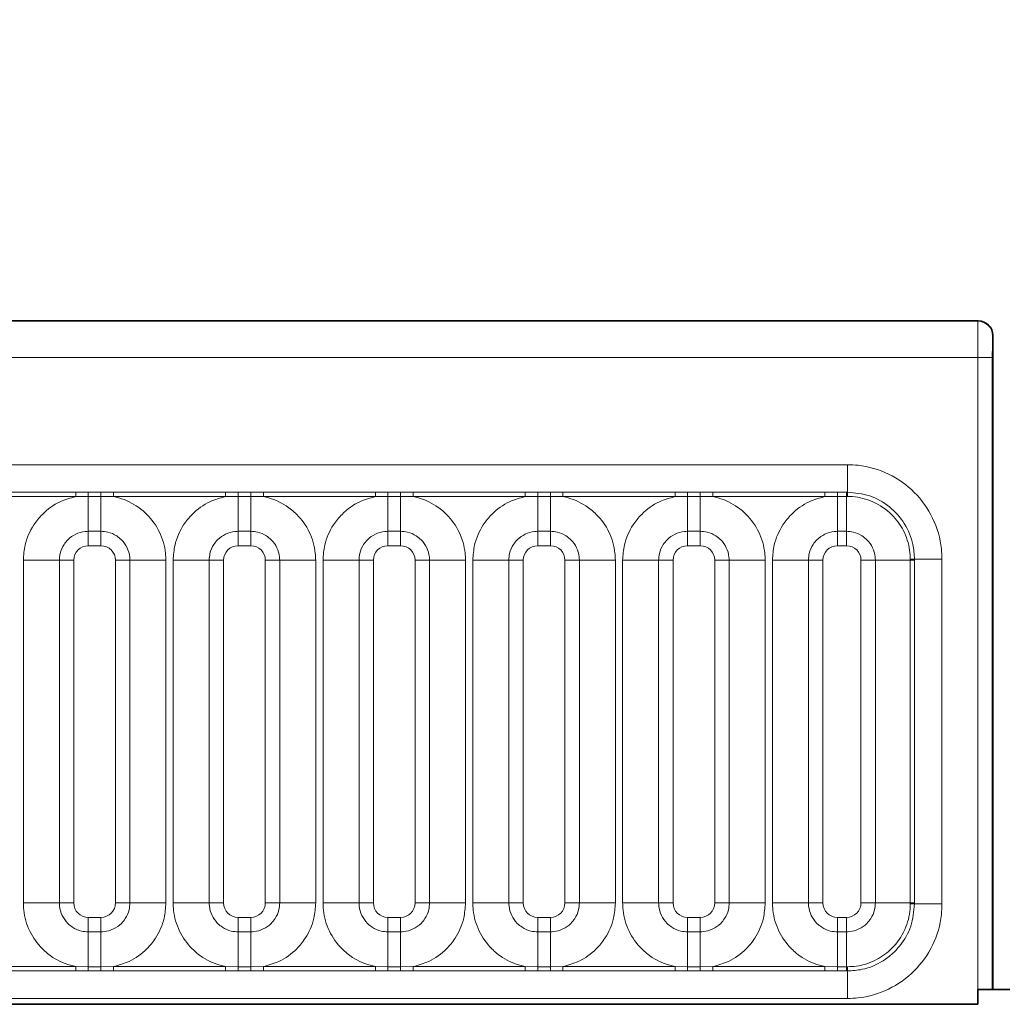
# Model space of a CAD drawing. Units: millimetres. Extents: x 15 to 416, y 5 to 292.
# Drawn here: x 219 to 226, y 173 to 179 of the extents above; entities that cross this region are included whole.
import ezdxf

# ---------------------------------------------------------------- set-up
doc = ezdxf.new("R2010")
doc.units = ezdxf.units.MM
doc.layers.add('DIMENSION', color=7, linetype='Continuous')
doc.styles.add('SLDTEXTSTYLE0', font='TXT', dxfattribs={"width": 0.605})
doc.dimstyles.new('SLDDIMSTYLE0', dxfattribs={"dimtxt": 2.5, "dimasz": 2.5, "dimexe": 0, "dimexo": 0.0625, "dimtad": 1, "dimlfac": 5, "dimrnd": 1e-09, "dimzin": 12, "dimdsep": 46, "dimtxsty": 'SLDTEXTSTYLE0', "dimsah": 1, "dimcen": 0.09, "dimadec": 0, "dimazin": 3, "dimtfac": 1, "dimtofl": 0, "dimtmove": 0, "dimatfit": 3, "dimfxl": 0, "dimfrac": 2, "dimtolj": 1, "dimtzin": 12, "dimarcsym": 0})

# ---------------------------------------------------------------- blocks, each defined once
blk = doc.blocks.new('_D')
at = {"layer": 'DIMENSION'}
for p, q in [((126.234, 172.715), (126.234, 183.8921)), ((326.234, 172.715), (326.234, 183.8921)), ((126.234, 182.8921), (326.234, 182.8921))]:
    blk.add_line(p, q, dxfattribs=at)
for points in [[(126.234, 182.8921), (128.734, 182.5074), (128.734, 183.2767)], [(326.234, 182.8921), (323.734, 183.2767), (323.734, 182.5074)]]:
    blk.add_solid(points, dxfattribs=at)
at = {"layer": 'DIMENSION', "insert": (222.4146, 186.1147), "char_height": 2.5, "attachment_point": 1, "style": 'SLDTEXTSTYLE0'}
blk.add_mtext('1000', dxfattribs=at)

msp = doc.modelspace()

# ---------------------------------------------------------------- linework, layer by layer
at = {"color": 7, "linetype": 'Continuous', "lineweight": 35}
for p, q in [((126.384, 177.315), (226.084, 177.315)), ((226.184, 172.715), (226.184, 177.215)), ((226.0805, 172.6141), (226.0805, 172.715)), ((226.3875, 172.715), (226.0805, 172.715)), ((126.3875, 172.6141), (226.0805, 172.6141))]:
    msp.add_line(p, q, dxfattribs=at)
at = {"color": 8, "linetype": 'Continuous', "lineweight": 18}
for p, q in [((126.3862, 177.3128), (226.0818, 177.3128)), ((226.0818, 177.3128), (226.084, 177.315)), ((226.184, 177.215), (226.1818, 177.2128)), ((226.0805, 177.0628), (126.3875, 177.0628)), ((226.0805, 172.6141), (226.0805, 177.0628)), ((226.1805, 177.0628), (226.0805, 177.0628)), ((226.1805, 177.0628), (226.1805, 172.715)), ((127.2833, 176.3255), (225.1848, 176.3255)), ((225.1848, 176.1365), (225.1848, 176.3255)), ((219.109, 176.1366), (219.8791, 176.1366)), ((219.8791, 176.1064), (219.109, 176.1064)), ((219.8791, 176.1366), (219.9655, 176.1365)), ((219.8791, 176.1064), (219.8791, 176.1366)), ((219.9655, 176.1074), (219.8791, 176.1064)), ((219.9655, 176.1365), (220.0525, 176.1365)), ((219.9655, 176.1074), (219.9655, 176.1365)), ((220.0525, 176.1074), (219.9655, 176.1074)), ((219.9655, 175.8674), (219.9655, 176.1074)), ((220.0525, 176.1365), (220.139, 176.1366)), ((220.0525, 176.1074), (220.0525, 176.1365)), ((220.139, 176.1064), (220.0525, 176.1074)), ((220.0525, 175.8674), (220.0525, 176.1074)), ((220.139, 176.1366), (220.9091, 176.1366)), ((220.139, 176.1064), (220.139, 176.1366)), ((220.9091, 176.1064), (220.139, 176.1064)), ((220.9091, 176.1366), (220.9955, 176.1365)), ((220.9091, 176.1064), (220.9091, 176.1366)), ((220.9955, 176.1074), (220.9091, 176.1064)), ((220.9955, 176.1365), (221.0825, 176.1365)), ((220.9955, 176.1074), (220.9955, 176.1365)), ((221.0825, 176.1074), (220.9955, 176.1074)), ((220.9955, 175.8674), (220.9955, 176.1074)), ((221.0825, 176.1365), (221.169, 176.1366)), ((221.0825, 176.1074), (221.0825, 176.1365)), ((221.169, 176.1064), (221.0825, 176.1074)), ((221.0825, 175.8674), (221.0825, 176.1074)), ((221.169, 176.1366), (221.9391, 176.1366)), ((221.169, 176.1064), (221.169, 176.1366)), ((221.9391, 176.1064), (221.169, 176.1064)), ((221.9391, 176.1366), (222.0255, 176.1365)), ((221.9391, 176.1064), (221.9391, 176.1366)), ((222.0255, 176.1074), (221.9391, 176.1064)), ((222.0255, 176.1365), (222.1125, 176.1365)), ((222.0255, 176.1074), (222.0255, 176.1365)), ((222.1125, 176.1074), (222.0255, 176.1074)), ((222.0255, 175.8674), (222.0255, 176.1074)), ((222.1125, 176.1365), (222.199, 176.1366)), ((222.1125, 176.1074), (222.1125, 176.1365)), ((222.199, 176.1064), (222.1125, 176.1074)), ((222.1125, 175.8674), (222.1125, 176.1074)), ((222.199, 176.1366), (222.9691, 176.1366)), ((222.199, 176.1064), (222.199, 176.1366)), ((222.9691, 176.1064), (222.199, 176.1064)), ((222.9691, 176.1366), (223.0555, 176.1365)), ((222.9691, 176.1064), (222.9691, 176.1366)), ((223.0555, 176.1074), (222.9691, 176.1064)), ((223.0555, 176.1365), (223.1425, 176.1365)), ((223.0555, 176.1074), (223.0555, 176.1365)), ((223.1425, 176.1074), (223.0555, 176.1074)), ((223.0555, 175.8674), (223.0555, 176.1074)), ((223.1425, 176.1365), (223.229, 176.1366)), ((223.1425, 176.1074), (223.1425, 176.1365)), ((223.229, 176.1064), (223.1425, 176.1074)), ((223.1425, 175.8674), (223.1425, 176.1074)), ((223.229, 176.1366), (223.9991, 176.1366)), ((223.229, 176.1064), (223.229, 176.1366)), ((223.9991, 176.1064), (223.229, 176.1064)), ((223.9991, 176.1366), (224.0855, 176.1365)), ((223.9991, 176.1064), (223.9991, 176.1366)), ((224.0855, 176.1074), (223.9991, 176.1064)), ((224.0855, 176.1365), (224.1725, 176.1365)), ((224.0855, 176.1074), (224.0855, 176.1365)), ((224.1725, 176.1074), (224.0855, 176.1074)), ((224.0855, 175.8674), (224.0855, 176.1074)), ((224.1725, 176.1365), (224.259, 176.1366)), ((224.1725, 176.1074), (224.1725, 176.1365)), ((224.259, 176.1064), (224.1725, 176.1074)), ((224.1725, 175.8674), (224.1725, 176.1074)), ((224.259, 176.1366), (225.0291, 176.1366)), ((224.259, 176.1064), (224.259, 176.1366)), ((225.0291, 176.1064), (224.259, 176.1064)), ((225.0291, 176.1366), (225.1155, 176.1365)), ((225.0291, 176.1064), (225.0291, 176.1366)), ((225.1155, 176.1074), (225.0291, 176.1064)), ((225.1155, 176.1365), (225.1775, 176.1365)), ((225.1155, 176.1074), (225.1155, 176.1365)), ((225.1775, 176.1074), (225.1155, 176.1074)), ((225.1155, 175.8674), (225.1155, 176.1074)), ((225.1775, 176.1365), (225.1848, 176.1365)), ((225.1775, 176.1074), (225.1775, 176.1365)), ((225.1775, 175.8674), (225.1775, 176.1074)), ((225.1848, 176.1074), (225.1775, 176.1074)), ((220.0525, 175.8674), (219.9655, 175.8674)), ((219.9655, 175.8674), (219.9655, 175.7684)), ((220.0525, 175.8674), (220.0525, 175.7684)), ((221.0825, 175.8674), (220.9955, 175.8674)), ((220.9955, 175.8674), (220.9955, 175.7684)), ((221.0825, 175.8674), (221.0825, 175.7684)), ((222.1125, 175.8674), (222.0255, 175.8674)), ((222.0255, 175.8674), (222.0255, 175.7684)), ((222.1125, 175.8674), (222.1125, 175.7684)), ((223.1425, 175.8674), (223.0555, 175.8674)), ((223.0555, 175.8674), (223.0555, 175.7684)), ((223.1425, 175.8674), (223.1425, 175.7684)), ((224.1725, 175.8674), (224.0855, 175.8674)), ((224.0855, 175.8674), (224.0855, 175.7684)), ((224.1725, 175.8674), (224.1725, 175.7684)), ((225.1775, 175.8674), (225.1155, 175.8674)), ((225.1155, 175.7684), (225.1155, 175.8674)), ((225.1775, 175.7684), (225.1775, 175.8674)), ((220.0525, 175.7684), (219.9655, 175.7684)), ((221.0825, 175.7684), (220.9955, 175.7684)), ((222.1125, 175.7684), (222.0255, 175.7684)), ((223.1425, 175.7684), (223.0555, 175.7684)), ((224.1725, 175.7684), (224.0855, 175.7684)), ((225.1775, 175.7684), (225.1155, 175.7684)), ((219.7666, 175.6685), (219.5192, 175.6685)), ((219.5192, 173.3115), (219.5192, 175.6685)), ((219.7666, 175.6685), (219.7666, 173.3115)), ((219.8656, 175.6685), (219.7666, 175.6685)), ((219.8656, 175.6685), (219.8656, 173.3115)), ((220.2514, 175.6685), (220.1524, 175.6685)), ((220.1524, 173.3115), (220.1524, 175.6685)), ((220.4989, 175.6685), (220.2514, 175.6685)), ((220.2514, 173.3115), (220.2514, 175.6685)), ((220.4989, 175.6685), (220.4989, 173.3115)), ((220.7966, 175.6685), (220.5492, 175.6685)), ((220.5492, 173.3115), (220.5492, 175.6685)), ((220.7966, 175.6685), (220.7966, 173.3115)), ((220.8956, 175.6685), (220.7966, 175.6685)), ((220.8956, 175.6685), (220.8956, 173.3115)), ((221.2814, 175.6685), (221.1824, 175.6685)), ((221.1824, 173.3115), (221.1824, 175.6685)), ((221.5289, 175.6685), (221.2814, 175.6685)), ((221.2814, 173.3115), (221.2814, 175.6685)), ((221.5289, 175.6685), (221.5289, 173.3115)), ((221.8266, 175.6685), (221.5792, 175.6685)), ((221.5792, 173.3115), (221.5792, 175.6685)), ((221.8266, 175.6685), (221.8266, 173.3115)), ((221.9256, 175.6685), (221.8266, 175.6685)), ((221.9256, 175.6685), (221.9256, 173.3115)), ((222.3114, 175.6685), (222.2124, 175.6685)), ((222.2124, 173.3115), (222.2124, 175.6685)), ((222.5589, 175.6685), (222.3114, 175.6685)), ((222.3114, 173.3115), (222.3114, 175.6685)), ((222.5589, 175.6685), (222.5589, 173.3115)), ((222.8566, 175.6685), (222.6092, 175.6685)), ((222.6092, 173.3115), (222.6092, 175.6685)), ((222.8566, 175.6685), (222.8566, 173.3115)), ((222.9556, 175.6685), (222.8566, 175.6685)), ((222.9556, 175.6685), (222.9556, 173.3115)), ((223.3414, 175.6685), (223.2424, 175.6685)), ((223.2424, 173.3115), (223.2424, 175.6685)), ((223.5889, 175.6685), (223.3414, 175.6685)), ((223.3414, 173.3115), (223.3414, 175.6685)), ((223.5889, 175.6685), (223.5889, 173.3115)), ((223.8866, 175.6685), (223.6392, 175.6685)), ((223.6392, 173.3115), (223.6392, 175.6685)), ((223.8866, 175.6685), (223.8866, 173.3115)), ((223.9856, 175.6685), (223.8866, 175.6685)), ((223.9856, 175.6685), (223.9856, 173.3115)), ((224.3714, 175.6685), (224.2724, 175.6685)), ((224.2724, 173.3115), (224.2724, 175.6685)), ((224.6189, 175.6685), (224.3714, 175.6685)), ((224.3714, 173.3115), (224.3714, 175.6685)), ((224.6189, 175.6685), (224.6189, 173.3115)), ((224.9166, 175.6685), (224.6692, 175.6685)), ((224.6692, 173.3115), (224.6692, 175.6685)), ((224.9166, 175.6685), (224.9166, 173.3115)), ((224.9166, 175.6685), (225.0156, 175.6685)), ((225.0156, 175.6685), (225.0156, 173.3115)), ((225.2774, 175.6685), (225.3764, 175.6685)), ((225.2774, 173.3115), (225.2774, 175.6685)), ((225.6165, 175.6685), (225.3764, 175.6685)), ((225.3764, 173.3115), (225.3764, 175.6685)), ((225.6165, 175.6685), (225.6165, 175.6757)), ((225.6165, 175.6685), (225.6455, 175.6685)), ((225.6165, 173.3115), (225.6165, 175.6685)), ((225.6455, 175.6757), (225.8345, 175.6757)), ((225.6455, 175.6757), (225.6455, 175.6685)), ((225.6455, 175.6685), (225.6455, 173.3115)), ((225.8345, 175.6757), (225.8345, 173.3042)), ((219.7666, 173.3115), (219.5192, 173.3115)), ((219.8656, 173.3115), (219.7666, 173.3115)), ((220.2514, 173.3115), (220.1524, 173.3115)), ((220.4989, 173.3115), (220.2514, 173.3115)), ((220.7966, 173.3115), (220.5492, 173.3115)), ((220.8956, 173.3115), (220.7966, 173.3115)), ((221.2814, 173.3115), (221.1824, 173.3115)), ((221.5289, 173.3115), (221.2814, 173.3115)), ((221.8266, 173.3115), (221.5792, 173.3115)), ((221.9256, 173.3115), (221.8266, 173.3115)), ((222.3114, 173.3115), (222.2124, 173.3115)), ((222.5589, 173.3115), (222.3114, 173.3115)), ((222.8566, 173.3115), (222.6092, 173.3115)), ((222.9556, 173.3115), (222.8566, 173.3115)), ((223.3414, 173.3115), (223.2424, 173.3115)), ((223.5889, 173.3115), (223.3414, 173.3115)), ((223.8866, 173.3115), (223.6392, 173.3115)), ((223.9856, 173.3115), (223.8866, 173.3115)), ((224.3714, 173.3115), (224.2724, 173.3115)), ((224.6189, 173.3115), (224.3714, 173.3115)), ((224.9166, 173.3115), (224.6692, 173.3115)), ((224.9166, 173.3115), (225.0156, 173.3115)), ((225.2774, 173.3115), (225.3764, 173.3115)), ((225.6165, 173.3115), (225.3764, 173.3115)), ((225.6165, 173.3042), (225.6165, 173.3115)), ((225.6165, 173.3115), (225.6455, 173.3115)), ((225.6455, 173.3115), (225.6455, 173.3042)), ((225.6455, 173.3042), (225.8345, 173.3042)), ((219.9655, 173.2115), (219.9655, 173.1126)), ((219.9655, 173.2115), (220.0525, 173.2115)), ((220.0525, 173.2115), (220.0525, 173.1126)), ((220.9955, 173.2115), (220.9955, 173.1126)), ((220.9955, 173.2115), (221.0825, 173.2115)), ((221.0825, 173.2115), (221.0825, 173.1126)), ((222.0255, 173.2115), (222.0255, 173.1126)), ((222.0255, 173.2115), (222.1125, 173.2115)), ((222.1125, 173.2115), (222.1125, 173.1126)), ((223.0555, 173.2115), (223.0555, 173.1126)), ((223.0555, 173.2115), (223.1425, 173.2115)), ((223.1425, 173.2115), (223.1425, 173.1126)), ((224.0855, 173.2115), (224.0855, 173.1126)), ((224.0855, 173.2115), (224.1725, 173.2115)), ((224.1725, 173.2115), (224.1725, 173.1126)), ((225.1155, 173.1126), (225.1155, 173.2115)), ((225.1155, 173.2115), (225.1775, 173.2115)), ((225.1775, 173.1126), (225.1775, 173.2115)), ((219.9655, 172.8725), (219.9655, 173.1126)), ((219.9655, 173.1126), (220.0525, 173.1126)), ((220.0525, 172.8725), (220.0525, 173.1126)), ((220.9955, 172.8725), (220.9955, 173.1126)), ((220.9955, 173.1126), (221.0825, 173.1126)), ((221.0825, 172.8725), (221.0825, 173.1126)), ((222.0255, 172.8725), (222.0255, 173.1126)), ((222.0255, 173.1126), (222.1125, 173.1126)), ((222.1125, 172.8725), (222.1125, 173.1126)), ((223.0555, 172.8725), (223.0555, 173.1126)), ((223.0555, 173.1126), (223.1425, 173.1126)), ((223.1425, 172.8725), (223.1425, 173.1126)), ((224.0855, 172.8725), (224.0855, 173.1126)), ((224.0855, 173.1126), (224.1725, 173.1126)), ((224.1725, 172.8725), (224.1725, 173.1126)), ((225.1155, 172.8725), (225.1155, 173.1126)), ((225.1155, 173.1126), (225.1775, 173.1126)), ((225.1775, 172.8725), (225.1775, 173.1126)), ((219.109, 172.8736), (219.8791, 172.8736)), ((219.8791, 172.8434), (219.109, 172.8434)), ((219.8791, 172.8434), (219.8791, 172.8736)), ((219.8791, 172.8736), (219.9655, 172.8725)), ((219.9655, 172.8435), (219.8791, 172.8434)), ((219.9655, 172.8435), (219.9655, 172.8725)), ((219.9655, 172.8725), (220.0525, 172.8725)), ((220.0525, 172.8435), (219.9655, 172.8435)), ((220.0525, 172.8725), (220.139, 172.8736)), ((220.0525, 172.8435), (220.0525, 172.8725)), ((220.139, 172.8434), (220.0525, 172.8435)), ((220.139, 172.8434), (220.139, 172.8736)), ((220.139, 172.8736), (220.9091, 172.8736)), ((220.9091, 172.8434), (220.139, 172.8434)), ((220.9091, 172.8434), (220.9091, 172.8736)), ((220.9091, 172.8736), (220.9955, 172.8725)), ((220.9955, 172.8435), (220.9091, 172.8434)), ((220.9955, 172.8435), (220.9955, 172.8725)), ((220.9955, 172.8725), (221.0825, 172.8725)), ((221.0825, 172.8435), (220.9955, 172.8435)), ((221.0825, 172.8725), (221.169, 172.8736)), ((221.0825, 172.8435), (221.0825, 172.8725)), ((221.169, 172.8434), (221.0825, 172.8435)), ((221.169, 172.8434), (221.169, 172.8736)), ((221.169, 172.8736), (221.9391, 172.8736)), ((221.9391, 172.8434), (221.169, 172.8434)), ((221.9391, 172.8434), (221.9391, 172.8736)), ((221.9391, 172.8736), (222.0255, 172.8725)), ((222.0255, 172.8435), (221.9391, 172.8434)), ((222.0255, 172.8435), (222.0255, 172.8725)), ((222.0255, 172.8725), (222.1125, 172.8725)), ((222.1125, 172.8435), (222.0255, 172.8435)), ((222.1125, 172.8725), (222.199, 172.8736)), ((222.1125, 172.8435), (222.1125, 172.8725)), ((222.199, 172.8434), (222.1125, 172.8435)), ((222.199, 172.8434), (222.199, 172.8736)), ((222.199, 172.8736), (222.9691, 172.8736)), ((222.9691, 172.8434), (222.199, 172.8434)), ((222.9691, 172.8736), (223.0555, 172.8725)), ((222.9691, 172.8736), (222.9691, 172.8434)), ((223.0555, 172.8435), (222.9691, 172.8434)), ((223.0555, 172.8725), (223.0555, 172.8435)), ((223.0555, 172.8725), (223.1425, 172.8725)), ((223.1425, 172.8435), (223.0555, 172.8435)), ((223.1425, 172.8725), (223.229, 172.8736)), ((223.1425, 172.8725), (223.1425, 172.8435)), ((223.229, 172.8434), (223.1425, 172.8435)), ((223.229, 172.8736), (223.229, 172.8434)), ((223.229, 172.8736), (223.9991, 172.8736)), ((223.9991, 172.8434), (223.229, 172.8434)), ((223.9991, 172.8736), (224.0855, 172.8725)), ((223.9991, 172.8736), (223.9991, 172.8434)), ((224.0855, 172.8435), (223.9991, 172.8434)), ((224.0855, 172.8725), (224.0855, 172.8435)), ((224.0855, 172.8725), (224.1725, 172.8725)), ((224.1725, 172.8435), (224.0855, 172.8435)), ((224.1725, 172.8725), (224.259, 172.8736)), ((224.1725, 172.8725), (224.1725, 172.8435)), ((224.259, 172.8434), (224.1725, 172.8435)), ((224.259, 172.8736), (224.259, 172.8434)), ((224.259, 172.8736), (225.0291, 172.8736)), ((225.0291, 172.8434), (224.259, 172.8434)), ((225.0291, 172.8736), (225.1155, 172.8725)), ((225.0291, 172.8736), (225.0291, 172.8434)), ((225.1155, 172.8435), (225.0291, 172.8434)), ((225.1155, 172.8725), (225.1155, 172.8435)), ((225.1155, 172.8725), (225.1775, 172.8725)), ((225.1775, 172.8435), (225.1155, 172.8435)), ((225.1775, 172.8725), (225.1848, 172.8725)), ((225.1775, 172.8725), (225.1775, 172.8435)), ((225.1848, 172.8435), (225.1775, 172.8435)), ((225.1848, 172.6545), (225.1848, 172.8435)), ((225.1848, 172.6545), (127.2833, 172.6545)), ((126.3875, 172.6141), (226.0805, 172.6141))]:
    msp.add_line(p, q, dxfattribs=at)
at = {"color": 8, "linetype": 'Continuous', "lineweight": 18, "flags": 128}
for points in [[(225.1848, 176.1074), (225.1848, 176.1116), (225.1848, 176.1156), (225.1848, 176.1196), (225.1848, 176.1234), (225.1848, 176.127), (225.1848, 176.1305), (225.1848, 176.1336), (225.1848, 176.1365)], [(225.6165, 175.6757), (225.6206, 175.6757), (225.6247, 175.6757), (225.6286, 175.6757), (225.6324, 175.6757), (225.6361, 175.6757), (225.6395, 175.6757), (225.6427, 175.6757), (225.6455, 175.6757)], [(225.6165, 173.3042), (225.6206, 173.3042), (225.6247, 173.3042), (225.6286, 173.3042), (225.6324, 173.3042), (225.6361, 173.3042), (225.6395, 173.3042), (225.6427, 173.3042), (225.6455, 173.3042)], [(225.1848, 172.8725), (225.1848, 172.8684), (225.1848, 172.8643), (225.1848, 172.8604), (225.1848, 172.8565), (225.1848, 172.8529), (225.1848, 172.8495), (225.1848, 172.8463), (225.1848, 172.8435)]]:
    msp.add_lwpolyline(points, dxfattribs=at)
at = {"color": 8, "linetype": 'Continuous', "lineweight": 18}
msp.add_arc((226.0818, 177.2128), 0.1, 0.00511, 89.99489, dxfattribs=at)
for centre, major_axis, ratio, start_param, end_param in [((226.0818, 177.0628), (0, 0.25), 0.005236, 0.008727, 1.570796), ((226.1818, 177.0628), (0, 0.15), 0.008727, 0.008727, 1.570796), ((219.9656, 175.6683), (0.0708, -0.0708), 0.998783, 2.356803, 3.926382), ((220.0524, 175.6683), (0.0708, 0.0708), 0.998783, 5.498396, 7.067974), ((220.9956, 175.6683), (0.0708, -0.0708), 0.998783, 2.356803, 3.926382), ((221.0824, 175.6683), (0.0708, 0.0708), 0.998783, 5.498396, 7.067974), ((222.0256, 175.6683), (0.0708, -0.0708), 0.998783, 2.356803, 3.926382), ((222.1124, 175.6683), (0.0708, 0.0708), 0.998783, 5.498396, 7.067974), ((223.0556, 175.6683), (0.0708, -0.0708), 0.998783, 2.356803, 3.926382), ((223.1424, 175.6683), (0.0708, 0.0708), 0.998783, 5.498396, 7.067974), ((224.0856, 175.6683), (0.0708, -0.0708), 0.998783, 2.356803, 3.926382), ((224.1724, 175.6683), (0.0708, 0.0708), 0.998783, 5.498396, 7.067974), ((225.1156, 175.6683), (0.0708, -0.0708), 0.998783, 2.356803, 3.926382), ((225.1774, 175.6683), (0.0708, 0.0708), 0.998783, 5.498396, 7.067974), ((219.9656, 173.3116), (-0.0708, -0.0708), 0.998783, 5.498396, 7.067974), ((220.0524, 173.3116), (-0.0708, 0.0708), 0.998783, 2.356803, 3.926382), ((220.9956, 173.3116), (-0.0708, -0.0708), 0.998783, 5.498396, 7.067974), ((221.0824, 173.3116), (-0.0708, 0.0708), 0.998783, 2.356803, 3.926382), ((222.0256, 173.3116), (-0.0708, -0.0708), 0.998783, 5.498396, 7.067974), ((222.1124, 173.3116), (-0.0708, 0.0708), 0.998783, 2.356803, 3.926382), ((223.0556, 173.3116), (-0.0708, -0.0708), 0.998783, 5.498396, 7.067974), ((223.1424, 173.3116), (-0.0708, 0.0708), 0.998783, 2.356803, 3.926382), ((224.0856, 173.3116), (-0.0708, -0.0708), 0.998783, 5.498396, 7.067974), ((224.1724, 173.3116), (-0.0708, 0.0708), 0.998783, 2.356803, 3.926382), ((225.1156, 173.3116), (-0.0708, -0.0708), 0.998783, 5.498396, 7.067974), ((225.1774, 173.3116), (0.0708, -0.0708), 0.998783, 5.498396, 7.067974)]:
    msp.add_ellipse(centre, major_axis=major_axis, ratio=ratio, start_param=start_param, end_param=end_param, dxfattribs=at)
at = {"color": 7, "linetype": 'Continuous', "lineweight": 35}
msp.add_ellipse((226.084, 177.215), major_axis=(-0.0707, -0.0707), ratio=0.999924, start_param=2.356233, end_param=3.926953, dxfattribs=at)
at = {"color": 8, "linetype": 'Continuous', "lineweight": 18}
for points, knots in [([(225.1848, 176.3255), (225.209, 176.3246), (225.306, 176.3213), (225.4723, 176.2718), (225.6533, 176.1438), (225.7811, 175.9627), (225.8304, 175.7964), (225.8337, 175.6997), (225.8345, 175.6757)], [0, 0, 0, 0, 0.071553, 0.286406, 0.500004, 0.714557, 0.929121, 1, 1, 1, 1]), ([(219.5192, 175.6685), (219.5216, 175.7038), (219.5276, 175.7891), (219.5766, 175.8985), (219.6593, 176.0007), (219.7579, 176.073), (219.8427, 176.0963), (219.8791, 176.1064)], [0, 0, 0, 0, 0.172764, 0.417722, 0.571, 0.81588, 1, 1, 1, 1]), ([(220.139, 176.1064), (220.1452, 176.1051), (220.2002, 176.0934), (220.2825, 176.0576), (220.3851, 175.9747), (220.4622, 175.8656), (220.496, 175.7514), (220.4983, 175.6849), (220.4989, 175.6685)], [0, 0, 0, 0, 0.030979, 0.276013, 0.429338, 0.674294, 0.919249, 1, 1, 1, 1]), ([(220.5492, 175.6685), (220.5516, 175.7038), (220.5576, 175.7891), (220.6066, 175.8985), (220.6893, 176.0007), (220.7879, 176.073), (220.8727, 176.0963), (220.9091, 176.1064)], [0, 0, 0, 0, 0.172764, 0.4177222, 0.5710003, 0.8158804, 1, 1, 1, 1]), ([(221.169, 176.1064), (221.1752, 176.1051), (221.2302, 176.0934), (221.3125, 176.0576), (221.4151, 175.9747), (221.4922, 175.8656), (221.526, 175.7514), (221.5283, 175.6849), (221.5289, 175.6685)], [0, 0, 0, 0, 0.030979, 0.276013, 0.429338, 0.674294, 0.919249, 1, 1, 1, 1]), ([(221.5792, 175.6685), (221.5816, 175.7038), (221.5876, 175.7891), (221.6366, 175.8985), (221.7193, 176.0007), (221.8179, 176.073), (221.9027, 176.0963), (221.9391, 176.1064)], [0, 0, 0, 0, 0.172764, 0.417722, 0.571, 0.81588, 1, 1, 1, 1]), ([(222.199, 176.1064), (222.2052, 176.1051), (222.2602, 176.0934), (222.3425, 176.0576), (222.4451, 175.9747), (222.5222, 175.8656), (222.556, 175.7514), (222.5583, 175.6849), (222.5589, 175.6685)], [0, 0, 0, 0, 0.030979, 0.276013, 0.429338, 0.674294, 0.919249, 1, 1, 1, 1]), ([(222.6092, 175.6685), (222.6116, 175.7038), (222.6176, 175.7891), (222.6666, 175.8985), (222.7493, 176.0007), (222.8479, 176.073), (222.9327, 176.0963), (222.9691, 176.1064)], [0, 0, 0, 0, 0.172764, 0.417722, 0.571, 0.81588, 1, 1, 1, 1]), ([(223.229, 176.1064), (223.2352, 176.1051), (223.2902, 176.0934), (223.3725, 176.0576), (223.4751, 175.9747), (223.5522, 175.8656), (223.586, 175.7514), (223.5883, 175.6849), (223.5889, 175.6685)], [0, 0, 0, 0, 0.030979, 0.276013, 0.429338, 0.674294, 0.919249, 1, 1, 1, 1]), ([(223.6392, 175.6685), (223.6416, 175.7038), (223.6476, 175.7891), (223.6966, 175.8985), (223.7793, 176.0007), (223.8779, 176.073), (223.9627, 176.0963), (223.9991, 176.1064)], [0, 0, 0, 0, 0.172764, 0.417722, 0.571, 0.81588, 1, 1, 1, 1]), ([(224.259, 176.1064), (224.2652, 176.1051), (224.3202, 176.0934), (224.4025, 176.0576), (224.5051, 175.9747), (224.5822, 175.8656), (224.616, 175.7514), (224.6183, 175.6849), (224.6189, 175.6685)], [0, 0, 0, 0, 0.030979, 0.276013, 0.429338, 0.674294, 0.919249, 1, 1, 1, 1]), ([(224.6692, 175.6685), (224.6716, 175.7038), (224.6776, 175.7891), (224.7266, 175.8985), (224.8093, 176.0007), (224.9079, 176.073), (224.9927, 176.0963), (225.0291, 176.1064)], [0, 0, 0, 0, 0.172764, 0.417722, 0.571, 0.81588, 1, 1, 1, 1]), ([(225.1848, 176.1365), (225.2366, 176.1314), (225.3402, 176.1213), (225.4783, 176.0419), (225.5825, 175.925), (225.6377, 175.7954), (225.6433, 175.7098), (225.6455, 175.6757)], [0, 0, 0, 0, 0.214713, 0.429407, 0.643952, 0.858452, 1, 1, 1, 1]), ([(225.6165, 175.6757), (225.6155, 175.6962), (225.6124, 175.765), (225.5759, 175.8743), (225.4895, 175.9928), (225.3673, 176.0764), (225.2561, 176.1055), (225.1963, 176.1071), (225.1848, 176.1074)], [0, 0, 0, 0, 0.091006, 0.305469, 0.500251, 0.734103, 0.948911, 1, 1, 1, 1]), ([(219.9655, 175.8674), (219.9582, 175.8671), (219.9286, 175.8661), (219.8777, 175.8511), (219.829, 175.8167), (219.7922, 175.7709), (219.7704, 175.7222), (219.7677, 175.6842), (219.7666, 175.6685)], [0, 0, 0, 0, 0.070739, 0.285278, 0.499774, 0.634031, 0.848619, 1, 1, 1, 1]), ([(220.2514, 175.6685), (220.2512, 175.6758), (220.2502, 175.7054), (220.2351, 175.7563), (220.2007, 175.805), (220.155, 175.8418), (220.1063, 175.8636), (220.0682, 175.8663), (220.0525, 175.8674)], [0, 0, 0, 0, 0.0707389, 0.2852783, 0.4997743, 0.6340311, 0.8486188, 1, 1, 1, 1]), ([(220.9955, 175.8674), (220.9882, 175.8671), (220.9586, 175.8661), (220.9077, 175.8511), (220.859, 175.8167), (220.8222, 175.7709), (220.8004, 175.7222), (220.7977, 175.6842), (220.7966, 175.6685)], [0, 0, 0, 0, 0.070739, 0.285278, 0.499774, 0.634031, 0.848619, 1, 1, 1, 1]), ([(221.2814, 175.6685), (221.2812, 175.6758), (221.2802, 175.7054), (221.2651, 175.7563), (221.2307, 175.805), (221.185, 175.8418), (221.1363, 175.8636), (221.0982, 175.8663), (221.0825, 175.8674)], [0, 0, 0, 0, 0.070739, 0.285278, 0.499774, 0.634031, 0.848619, 1, 1, 1, 1]), ([(222.0255, 175.8674), (222.0182, 175.8671), (221.9886, 175.8661), (221.9377, 175.8511), (221.889, 175.8167), (221.8522, 175.7709), (221.8304, 175.7222), (221.8277, 175.6842), (221.8266, 175.6685)], [0, 0, 0, 0, 0.070739, 0.285278, 0.499774, 0.634031, 0.848619, 1, 1, 1, 1]), ([(222.3114, 175.6685), (222.3112, 175.6758), (222.3102, 175.7054), (222.2951, 175.7563), (222.2607, 175.805), (222.215, 175.8418), (222.1663, 175.8636), (222.1282, 175.8663), (222.1125, 175.8674)], [0, 0, 0, 0, 0.070739, 0.285278, 0.499774, 0.634031, 0.848619, 1, 1, 1, 1]), ([(223.0555, 175.8674), (223.0482, 175.8671), (223.0186, 175.8661), (222.9677, 175.8511), (222.919, 175.8167), (222.8822, 175.7709), (222.8604, 175.7222), (222.8577, 175.6842), (222.8566, 175.6685)], [0, 0, 0, 0, 0.070739, 0.285278, 0.499774, 0.634031, 0.848619, 1, 1, 1, 1]), ([(223.3414, 175.6685), (223.3412, 175.6758), (223.3402, 175.7054), (223.3251, 175.7563), (223.2907, 175.805), (223.245, 175.8418), (223.1963, 175.8636), (223.1582, 175.8663), (223.1425, 175.8674)], [0, 0, 0, 0, 0.070739, 0.285278, 0.499774, 0.634031, 0.848619, 1, 1, 1, 1]), ([(224.0855, 175.8674), (224.0782, 175.8671), (224.0486, 175.8661), (223.9977, 175.8511), (223.949, 175.8167), (223.9122, 175.7709), (223.8904, 175.7222), (223.8877, 175.6842), (223.8866, 175.6685)], [0, 0, 0, 0, 0.0707389, 0.2852783, 0.4997743, 0.6340311, 0.8486188, 1, 1, 1, 1]), ([(224.3714, 175.6685), (224.3712, 175.6758), (224.3702, 175.7054), (224.3551, 175.7563), (224.3207, 175.805), (224.275, 175.8418), (224.2263, 175.8636), (224.1882, 175.8663), (224.1725, 175.8674)], [0, 0, 0, 0, 0.0707389, 0.2852783, 0.4997743, 0.6340311, 0.8486188, 1, 1, 1, 1]), ([(225.1155, 175.8674), (225.1082, 175.8671), (225.0786, 175.8661), (225.0277, 175.8511), (224.979, 175.8167), (224.9422, 175.7709), (224.9204, 175.7222), (224.9177, 175.6842), (224.9166, 175.6685)], [0, 0, 0, 0, 0.070739, 0.285278, 0.499774, 0.634031, 0.848619, 1, 1, 1, 1]), ([(225.3764, 175.6685), (225.3762, 175.6758), (225.3752, 175.7054), (225.3601, 175.7563), (225.3257, 175.805), (225.28, 175.8418), (225.2313, 175.8636), (225.1932, 175.8663), (225.1775, 175.8674)], [0, 0, 0, 0, 0.070739, 0.285278, 0.499774, 0.634031, 0.848619, 1, 1, 1, 1]), ([(219.8791, 172.8736), (219.8729, 172.8749), (219.8178, 172.8865), (219.7356, 172.9224), (219.6329, 173.0053), (219.5558, 173.1144), (219.522, 173.2286), (219.5197, 173.295), (219.5192, 173.3115)], [0, 0, 0, 0, 0.030979, 0.276013, 0.429338, 0.674294, 0.919249, 1, 1, 1, 1]), ([(219.7666, 173.3115), (219.7669, 173.3041), (219.7679, 173.2745), (219.7829, 173.2236), (219.8173, 173.175), (219.863, 173.1382), (219.9117, 173.1163), (219.9498, 173.1137), (219.9655, 173.1126)], [0, 0, 0, 0, 0.070739, 0.285278, 0.499774, 0.634031, 0.848619, 1, 1, 1, 1]), ([(220.0525, 173.1126), (220.0598, 173.1128), (220.0894, 173.1138), (220.1403, 173.1289), (220.189, 173.1633), (220.2258, 173.209), (220.2477, 173.2577), (220.2503, 173.2957), (220.2514, 173.3115)], [0, 0, 0, 0, 0.070739, 0.285278, 0.499774, 0.634031, 0.848619, 1, 1, 1, 1]), ([(220.4989, 173.3115), (220.4964, 173.2762), (220.4904, 173.1909), (220.4414, 173.0814), (220.3588, 172.9793), (220.2601, 172.907), (220.1753, 172.8836), (220.139, 172.8736)], [0, 0, 0, 0, 0.172764, 0.417722, 0.571, 0.81588, 1, 1, 1, 1]), ([(220.9091, 172.8736), (220.9029, 172.8749), (220.8478, 172.8865), (220.7656, 172.9224), (220.6629, 173.0053), (220.5858, 173.1144), (220.552, 173.2286), (220.5497, 173.295), (220.5492, 173.3115)], [0, 0, 0, 0, 0.030979, 0.276013, 0.429338, 0.674294, 0.919249, 1, 1, 1, 1]), ([(220.7966, 173.3115), (220.7969, 173.3041), (220.7979, 173.2745), (220.8129, 173.2236), (220.8473, 173.175), (220.893, 173.1382), (220.9417, 173.1163), (220.9798, 173.1137), (220.9955, 173.1126)], [0, 0, 0, 0, 0.0707389, 0.2852783, 0.4997743, 0.6340311, 0.8486188, 1, 1, 1, 1]), ([(221.0825, 173.1126), (221.0898, 173.1128), (221.1194, 173.1138), (221.1703, 173.1289), (221.219, 173.1633), (221.2558, 173.209), (221.2777, 173.2577), (221.2803, 173.2957), (221.2814, 173.3115)], [0, 0, 0, 0, 0.070739, 0.285278, 0.499774, 0.634031, 0.848619, 1, 1, 1, 1]), ([(221.5289, 173.3115), (221.5264, 173.2762), (221.5204, 173.1909), (221.4714, 173.0814), (221.3888, 172.9793), (221.2901, 172.907), (221.2053, 172.8836), (221.169, 172.8736)], [0, 0, 0, 0, 0.172764, 0.417722, 0.571, 0.81588, 1, 1, 1, 1]), ([(221.9391, 172.8736), (221.9329, 172.8749), (221.8778, 172.8865), (221.7956, 172.9224), (221.6929, 173.0053), (221.6158, 173.1144), (221.582, 173.2286), (221.5797, 173.295), (221.5792, 173.3115)], [0, 0, 0, 0, 0.030979, 0.276013, 0.429338, 0.674294, 0.919249, 1, 1, 1, 1]), ([(221.8266, 173.3115), (221.8269, 173.3041), (221.8279, 173.2745), (221.8429, 173.2236), (221.8773, 173.175), (221.923, 173.1382), (221.9717, 173.1163), (222.0098, 173.1137), (222.0255, 173.1126)], [0, 0, 0, 0, 0.0707389, 0.2852783, 0.4997743, 0.6340311, 0.8486188, 1, 1, 1, 1]), ([(222.1125, 173.1126), (222.1198, 173.1128), (222.1494, 173.1138), (222.2003, 173.1289), (222.249, 173.1633), (222.2858, 173.209), (222.3077, 173.2577), (222.3103, 173.2957), (222.3114, 173.3115)], [0, 0, 0, 0, 0.070739, 0.285278, 0.499774, 0.634031, 0.848619, 1, 1, 1, 1]), ([(222.5589, 173.3115), (222.5564, 173.2762), (222.5504, 173.1909), (222.5014, 173.0814), (222.4188, 172.9793), (222.3201, 172.907), (222.2353, 172.8836), (222.199, 172.8736)], [0, 0, 0, 0, 0.172764, 0.417722, 0.571, 0.81588, 1, 1, 1, 1]), ([(222.9691, 172.8736), (222.9629, 172.8749), (222.9078, 172.8865), (222.8256, 172.9224), (222.7229, 173.0053), (222.6458, 173.1144), (222.612, 173.2286), (222.6097, 173.295), (222.6092, 173.3115)], [0, 0, 0, 0, 0.030979, 0.276013, 0.429338, 0.674294, 0.919249, 1, 1, 1, 1]), ([(222.8566, 173.3115), (222.8569, 173.3041), (222.8579, 173.2745), (222.8729, 173.2236), (222.9073, 173.175), (222.953, 173.1382), (223.0017, 173.1163), (223.0398, 173.1137), (223.0555, 173.1126)], [0, 0, 0, 0, 0.070739, 0.285278, 0.499774, 0.634031, 0.848619, 1, 1, 1, 1]), ([(223.1425, 173.1126), (223.1498, 173.1128), (223.1794, 173.1138), (223.2303, 173.1289), (223.279, 173.1633), (223.3158, 173.209), (223.3377, 173.2577), (223.3403, 173.2957), (223.3414, 173.3115)], [0, 0, 0, 0, 0.070739, 0.285278, 0.499774, 0.634031, 0.848619, 1, 1, 1, 1]), ([(223.5889, 173.3115), (223.5864, 173.2762), (223.5804, 173.1909), (223.5314, 173.0814), (223.4488, 172.9793), (223.3501, 172.907), (223.2653, 172.8836), (223.229, 172.8736)], [0, 0, 0, 0, 0.172764, 0.417722, 0.571, 0.81588, 1, 1, 1, 1]), ([(223.9991, 172.8736), (223.9929, 172.8749), (223.9378, 172.8865), (223.8556, 172.9224), (223.7529, 173.0053), (223.6758, 173.1144), (223.642, 173.2286), (223.6397, 173.295), (223.6392, 173.3115)], [0, 0, 0, 0, 0.030979, 0.276013, 0.429338, 0.674294, 0.919249, 1, 1, 1, 1]), ([(223.8866, 173.3115), (223.8869, 173.3041), (223.8879, 173.2745), (223.9029, 173.2236), (223.9373, 173.175), (223.983, 173.1382), (224.0317, 173.1163), (224.0698, 173.1137), (224.0855, 173.1126)], [0, 0, 0, 0, 0.070739, 0.285278, 0.499774, 0.634031, 0.848619, 1, 1, 1, 1]), ([(224.1725, 173.1126), (224.1798, 173.1128), (224.2094, 173.1138), (224.2603, 173.1289), (224.309, 173.1633), (224.3458, 173.209), (224.3677, 173.2577), (224.3703, 173.2957), (224.3714, 173.3115)], [0, 0, 0, 0, 0.070739, 0.285278, 0.499774, 0.634031, 0.848619, 1, 1, 1, 1]), ([(224.6189, 173.3115), (224.6164, 173.2762), (224.6104, 173.1909), (224.5614, 173.0814), (224.4788, 172.9793), (224.3801, 172.907), (224.2953, 172.8836), (224.259, 172.8736)], [0, 0, 0, 0, 0.172764, 0.417722, 0.571, 0.81588, 1, 1, 1, 1]), ([(225.0291, 172.8736), (225.0229, 172.8749), (224.9678, 172.8865), (224.8856, 172.9224), (224.7829, 173.0053), (224.7058, 173.1144), (224.672, 173.2286), (224.6697, 173.295), (224.6692, 173.3115)], [0, 0, 0, 0, 0.0309785, 0.2760126, 0.4293382, 0.6742942, 0.9192491, 1, 1, 1, 1]), ([(224.9166, 173.3115), (224.9169, 173.3041), (224.9179, 173.2745), (224.9329, 173.2236), (224.9673, 173.175), (225.013, 173.1382), (225.0617, 173.1163), (225.0998, 173.1137), (225.1155, 173.1126)], [0, 0, 0, 0, 0.070739, 0.285278, 0.499774, 0.634031, 0.848619, 1, 1, 1, 1]), ([(225.1775, 173.1126), (225.1848, 173.1128), (225.2144, 173.1138), (225.2653, 173.1289), (225.314, 173.1633), (225.3508, 173.209), (225.3727, 173.2577), (225.3753, 173.2957), (225.3764, 173.3115)], [0, 0, 0, 0, 0.0707389, 0.2852783, 0.4997743, 0.6340311, 0.8486188, 1, 1, 1, 1]), ([(225.8345, 173.3042), (225.8337, 173.28), (225.8303, 173.183), (225.7808, 173.0167), (225.6528, 172.8357), (225.4718, 172.7079), (225.3055, 172.6586), (225.2088, 172.6553), (225.1848, 172.6545)], [0, 0, 0, 0, 0.071553, 0.286406, 0.500004, 0.714557, 0.929121, 1, 1, 1, 1]), ([(225.6455, 173.3042), (225.6405, 173.2524), (225.6303, 173.1488), (225.5509, 173.0107), (225.434, 172.9065), (225.3045, 172.8513), (225.2188, 172.8457), (225.1848, 172.8435)], [0, 0, 0, 0, 0.214713, 0.429407, 0.643952, 0.858452, 1, 1, 1, 1]), ([(225.1848, 172.8725), (225.2053, 172.8734), (225.274, 172.8765), (225.3834, 172.9131), (225.5018, 172.9995), (225.5854, 173.1217), (225.6145, 173.2329), (225.6162, 173.2927), (225.6165, 173.3042)], [0, 0, 0, 0, 0.091006, 0.305469, 0.500251, 0.734103, 0.948911, 1, 1, 1, 1])]:
    msp.add_open_spline(points, degree=3, knots=knots, dxfattribs=at)

# ---------------------------------------------------------------- dimensions: what is measured, and where the dimension line sits
at = {"layer": 'DIMENSION'}
dim = msp.add_linear_dim(base=(326.234, 182.8921), p1=(126.234, 172.715), p2=(326.234, 172.715), dimstyle='SLDDIMSTYLE0', dxfattribs=at)
dim.commit()
dim.dimension.update_dxf_attribs({"geometry": '_D', "text_midpoint": (226.234, 182.8921), "dimtype": 160})

doc.saveas('drawing.dxf')
